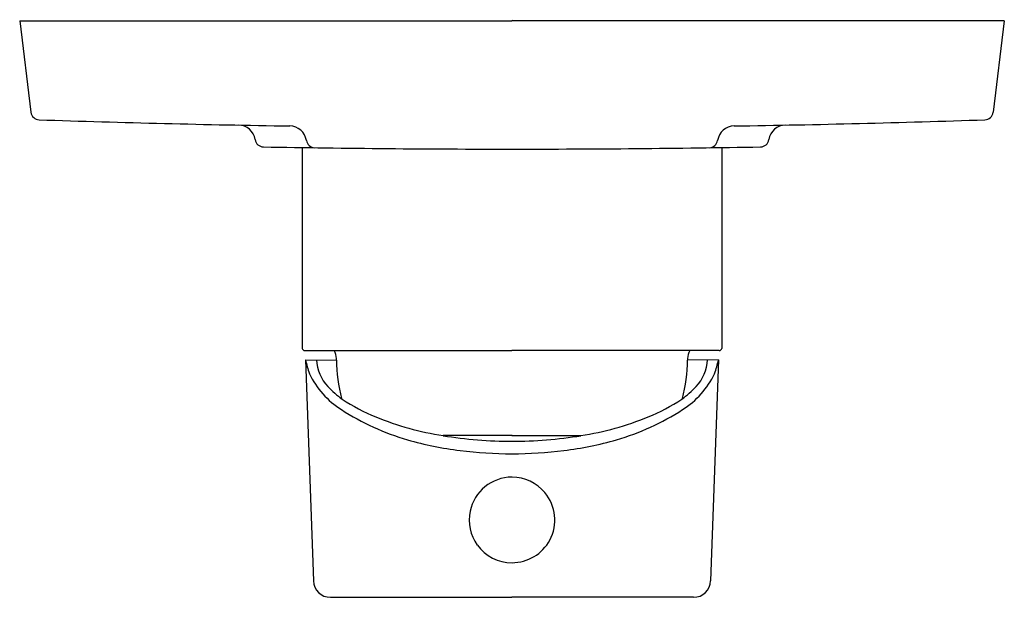
# Model space of a CAD drawing. Units: inches. Extents: x 3544.76 to 3549.29, y 141.27 to 143.93.
import ezdxf

# ---------------------------------------------------------------- set-up
doc = ezdxf.new("R2010")
doc.units = ezdxf.units.IN
doc.header["$LTSCALE"] = 0.64311
doc.header["$MEASUREMENT"] = 0
doc.layers.get('0').update_dxf_attribs({"color": 255, "linetype": 'CONTINUOUS'})
doc.layers.get('Defpoints').update_dxf_attribs({"linetype": 'CONTINUOUS'})
doc.styles.get("Standard").update_dxf_attribs({"font": 'txt', "width": 0.8})

msp = doc.modelspace()

# ---------------------------------------------------------------- linework, layer by layer
for p, q in [((3544.7607, 143.9215), (3547.0245, 143.9215)), ((3544.7607, 143.9215), (3544.8125, 143.5003)), ((3549.2883, 143.9215), (3547.0245, 143.9215)), ((3549.2883, 143.9215), (3549.2366, 143.5003)), ((3546.06, 143.3394), (3546.06, 142.4137)), ((3547.9891, 143.3394), (3547.9891, 142.4137)), ((3546.0712, 142.4039), (3547.0245, 142.4039)), ((3547.9779, 142.4039), (3547.0245, 142.4039)), ((3546.075, 142.3606), (3546.1112, 141.3444)), ((3546.075, 142.3606), (3546.2171, 142.3603)), ((3547.974, 142.3606), (3547.832, 142.3603)), ((3547.974, 142.3606), (3547.9379, 141.3444)), ((3547.0248, 142.0121), (3546.7075, 142.0121)), ((3547.0243, 142.0121), (3547.0245, 142.0121)), ((3547.0243, 142.0121), (3547.3415, 142.0121)), ((3546.1899, 141.2681), (3547.0245, 141.2681)), ((3547.8591, 141.2681), (3547.0245, 141.2681))]:
    msp.add_line(p, q)
for centre, radius, start, end in [((3544.8516, 143.5051), 0.0394, 187, 268.0861), ((3549.1975, 143.5051), 0.0394, 271.9139, 353), ((3547.0245, 208.5326), 65.1032, 268.086102, 269.100476), ((3545.7654, 143.3629), 0.0787, 8.5116, 88.9435), ((3546.0014, 143.3588), 0.0785, 8.6822, 89.2342), ((3548.0476, 143.3588), 0.0785, 90.7658, 171.3178), ((3547.0245, 208.5326), 65.1032, 270.899524, 271.913898), ((3548.2836, 143.3629), 0.0787, 91.0565, 171.4884), ((3545.8822, 143.3804), 0.0394, 188.5116, 268.9955), ((3546.1184, 143.3772), 0.0399, 189.4241, 268.5231), ((3547.9306, 143.3772), 0.0399, 271.4769, 350.5759), ((3548.1669, 143.3804), 0.0394, 271.0045, 351.4884), ((3547.0245, 208.5328), 65.2018, 268.995495, 270), ((3547.0245, 208.5328), 65.2018, 270, 271.004505), ((3546.0707, 142.4147), 0.0108, 185.4334, 272.4454), ((3546.1289, 142.3631), 0.088, 2.2263, 27.5938), ((3547.9201, 142.3631), 0.088, 152.4062, 177.7737), ((3547.9783, 142.4147), 0.0108, 267.5546, 354.5666), ((3546.8154, 142.536), 0.7609, 193.3314, 198.2834), ((3546.3131, 142.3679), 0.187, 182.2498, 223.7613), ((3545.8935, 142.354), 0.3236, 1.1111, 2.2263), ((3547.0196, 142.3758), 0.8027, 181.1111, 193.9265), ((3547.0295, 142.3758), 0.8027, 346.0735, 358.8889), ((3548.1555, 142.354), 0.3236, 177.7737, 178.8889), ((3547.7359, 142.3679), 0.187, 316.2387, 357.7502), ((3547.2337, 142.536), 0.7609, 341.7166, 346.6686), ((3546.4526, 142.47), 0.399, 205.6426, 237.8485), ((3547.5964, 142.47), 0.399, 302.1515, 334.3574), ((3546.4675, 142.4988), 0.3892, 221.9644, 234.9248), ((3547.5816, 142.4988), 0.3892, 305.0752, 318.0356), ((3546.7617, 142.9691), 0.9436, 236.713, 247.3635), ((3547.2874, 142.9691), 0.9436, 292.6365, 303.287), ((3546.8702, 143.1083), 1.1617, 237.165, 253.6996), ((3547.1788, 143.1083), 1.1617, 286.3004, 302.835), ((3546.9292, 143.4056), 1.411, 247.9068, 260.9613), ((3547.1198, 143.4056), 1.411, 279.0387, 292.0932), ((3546.9614, 143.42), 1.4865, 253.6996, 263.2122), ((3547.0211, 143.9329), 1.9463, 260.7289, 270.1017), ((3547.028, 143.9329), 1.9463, 269.8983, 279.2711), ((3547.0877, 143.42), 1.4865, 276.7878, 286.3004), ((3547.0234, 143.8098), 1.881, 262.74, 270.0354), ((3547.0257, 143.8098), 1.881, 269.9646, 277.26), ((3547.0247, 141.6241), 0.1971, 90.0479, 168.1964), ((3547.0247, 141.6245), 0.1966, 39.839, 90.0395), ((3547.0244, 141.6243), 0.197, 332.0146, 39.839), ((3547.0242, 141.6242), 0.1966, 168.1967, 215.9486), ((3547.0246, 141.6242), 0.1968, 269.9858, 332.0146), ((3547.0246, 141.6245), 0.197, 215.9486, 269.9858), ((3546.1899, 141.3469), 0.0788, 181.8203, 270.0164), ((3547.8592, 141.3469), 0.0788, 269.9836, 358.1797)]:
    msp.add_arc(centre, radius, start, end)

# ---------------------------------------------------------------- texts
at = {"layer": 'Defpoints'}
for tag, p, s in [('TRADENAME', (3547.0248, 143.9239), 'SINGILIER'), ('MODELNUMBER', (3547.0248, 143.9256), 'K-10879IN-4'), ('PRODUCT', (3547.0248, 143.9222), 'VALVE TRIM')]:
    msp.add_attdef(tag, p, s, height=0.001, dxfattribs=at)

doc.saveas('drawing.dxf')
